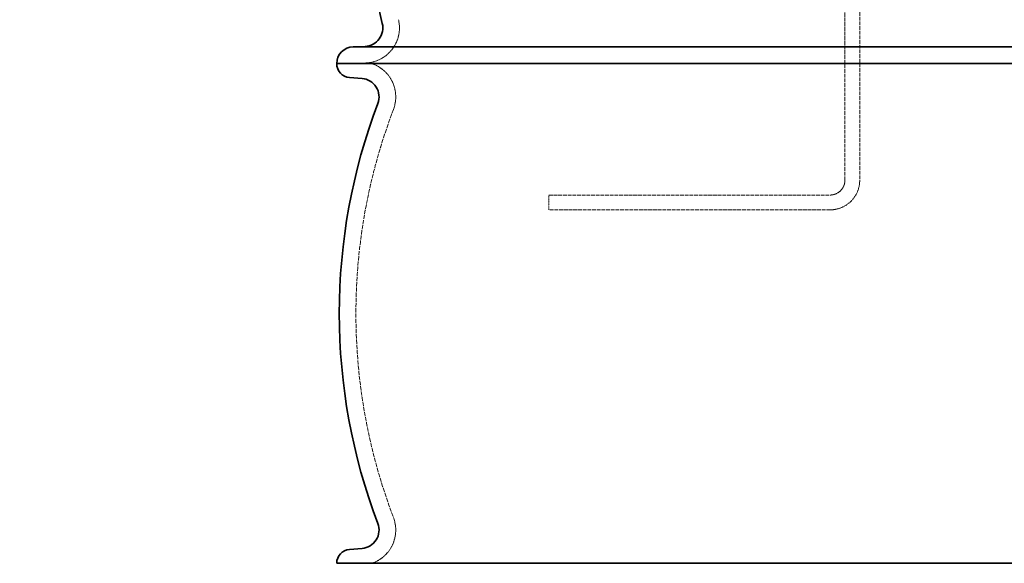
# Model space of a CAD drawing. Units: millimetres. Extents: x 3828 to 9015, y -32 to 2354.
# Drawn here: x 7033 to 7565, y 960 to 1253 of the extents above; entities that cross this region are included whole.
import ezdxf

# ---------------------------------------------------------------- set-up
doc = ezdxf.new("R2010")
doc.units = ezdxf.units.MM
doc.linetypes.add('DASHED', pattern=[0.2068, 0.1655, -0.0413])
for name, color, linetype, lineweight in [('AM_5', 3, 'Continuous', 25), ('Hidden (ISO)', 1, 'DASHED', 18), ('Visible (ISO)', 7, 'Continuous', 35)]:
    doc.layers.add(name, color=color, linetype=linetype, lineweight=lineweight)
doc.dimstyles.new('VARIABEL-ST', dxfattribs={"dimscale": 40, "dimtxt": 7, "dimasz": 2.5, "dimexe": 1, "dimexo": 1, "dimgap": 0.6, "dimtad": 1, "dimdsep": 46, "dimtxsty": 'Standard', "dimcen": 0, "dimclrd": 256, "dimclre": 256, "dimclrt": 5, "dimadec": 0, "dimazin": 0, "dimtp": 0.1, "dimtm": 0.1, "dimtfac": 0.71, "dimtdec": 3, "dimtmove": 0, "dimatfit": 3, "dimfxl": 0, "dimtzin": 0, "dimarcsym": 0})

# ---------------------------------------------------------------- blocks, each defined once
blk = doc.blocks.new('*D19')
at = {"layer": 'AM_5', "lineweight": -2}
for p, q in [((7063.85, 1488.64), (6651.54, 1488.64)), ((6691.54, 1388.64), (6691.54, 325.94)), ((7488.31, 225.94), (6651.54, 225.94))]:
    blk.add_line(p, q, dxfattribs=at)
at = {"layer": 'AM_5'}
for points in [[(6674.87, 1388.64), (6708.2, 1388.64), (6691.54, 1488.64)], [(6674.87, 325.94), (6708.2, 325.94), (6691.54, 225.94)]]:
    blk.add_solid(points, dxfattribs=at)
at = {"layer": 'DEFPOINTS', "color": 0}
for p in [(7103.85, 1488.64), (6691.54, 225.94), (7528.31, 225.94)]:
    blk.add_point(p, dxfattribs=at)
at = {"layer": 'AM_5', "color": 2, "insert": (6607.54, 757.29), "char_height": 60, "attachment_point": 1, "rotation": 90}
blk.add_mtext('1263', dxfattribs=at)
blk = doc.blocks.new('*D24')
at = {"layer": 'AM_5', "lineweight": -2}
for p, q in [((6903.08, 2306.74), (6490.77, 2306.74)), ((6530.77, 2206.74), (6530.77, 325.94)), ((7327.54, 225.94), (6490.77, 225.94))]:
    blk.add_line(p, q, dxfattribs=at)
at = {"layer": 'AM_5'}
for points in [[(6514.1, 2206.74), (6547.43, 2206.74), (6530.77, 2306.74)], [(6514.1, 325.94), (6547.43, 325.94), (6530.77, 225.94)]]:
    blk.add_solid(points, dxfattribs=at)
at = {"layer": 'DEFPOINTS', "color": 0}
for p in [(6943.08, 2306.74), (6530.77, 225.94), (7367.54, 225.94)]:
    blk.add_point(p, dxfattribs=at)
at = {"layer": 'AM_5', "color": 2, "insert": (6446.77, 762.29), "char_height": 60, "attachment_point": 1, "rotation": 90}
blk.add_mtext('2081', dxfattribs=at)

msp = doc.modelspace()

# ---------------------------------------------------------------- linework, layer by layer
at = {"layer": 'Hidden (ISO)', "ltscale": 12.209865}
for p, q in [((7478.85, 1166.74), (7478.85, 1368.74)), ((7486.85, 1368.74), (7486.85, 1166.74))]:
    msp.add_line(p, q, dxfattribs=at)
at = {"layer": 'Hidden (ISO)', "ltscale": 0.639346}
msp.add_line((7220.05, 1230.09), (7213.34, 1229.74), dxfattribs=at)
at = {"layer": 'Hidden (ISO)', "ltscale": 12.250161}
for p, q in [((7318.85, 1158.74), (7470.85, 1158.74)), ((7470.85, 1150.74), (7318.85, 1150.74))]:
    msp.add_line(p, q, dxfattribs=at)
at = {"layer": 'Hidden (ISO)', "ltscale": 0.76141}
msp.add_line((7318.85, 1150.74), (7318.85, 1158.74), dxfattribs=at)
at = {"layer": 'Hidden (ISO)', "ltscale": 3.170076}
msp.add_arc((7219.05, 1249.07), 19, 273, 13.4307, dxfattribs=at)
at = {"layer": 'Hidden (ISO)', "ltscale": 2.905505}
for centre, start, end in [((7217.03, 1211.76), 339.1526, 71.2017), ((7217.03, 977.73), 288.7983, 20.8474)]:
    msp.add_arc(centre, 19, start, end, dxfattribs=at)
at = {"layer": 'Hidden (ISO)', "ltscale": 13.627005}
msp.add_arc((7524.3, 1094.74), 309.8, 159.1526, 200.8474, dxfattribs=at)
at = {"layer": 'Hidden (ISO)', "ltscale": 1.196077}
msp.add_arc((7470.85, 1166.74), 8, 270, 0, dxfattribs=at)
at = {"layer": 'Hidden (ISO)', "ltscale": 2.392255}
msp.add_arc((7470.85, 1166.74), 16, 270, 0, dxfattribs=at)
at = {"layer": 'Visible (ISO)'}
for p, q in [((7219.58, 1239.08), (7213.1, 1238.74)), ((7213.1, 1238.74), (8385.1, 1238.74)), ((7204.1, 1229.74), (8394.1, 1229.74)), ((8394.1, 1229.74), (7204.1, 1229.74)), ((7217.82, 1221.73), (7211.1, 1222.26)), ((7217.82, 967.76), (7211.1, 967.23)), ((8394.1, 959.74), (7204.1, 959.74))]:
    msp.add_line(p, q, dxfattribs=at)
for centre, radius, start, end in [((7909.63, 1413.98), 700, 180.0194, 193.43073), ((7219.05, 1249.07), 10, 273, 13.4307), ((7213.1, 1229.74), 9, 90, 180), ((7211.6, 1229.74), 7.5, 180, 266.1774), ((7217.03, 1211.76), 10, 339.1526, 85.45), ((7524.3, 1094.74), 318.8, 159.1526, 200.8474), ((7217.03, 977.73), 10, 274.55, 20.8474), ((7211.6, 959.74), 7.5, 93.8226, 180)]:
    msp.add_arc(centre, radius, start, end, dxfattribs=at)

# ---------------------------------------------------------------- dimensions: what is measured, and where the dimension line sits
at = {"layer": 'AM_5'}
for base, p1, p2, picture, middle in [((6530.77, 225.94), (6943.08, 2306.74), (7367.54, 225.94), '*D24', (6530.77, 857.29)), ((6691.54, 225.94), (7103.85, 1488.64), (7528.31, 225.94), '*D19', (6691.54, 857.29))]:
    dim = msp.add_linear_dim(base=base, p1=p1, p2=p2, angle=90, dimstyle='VARIABEL-ST', override={"dimtxt": 1.5, "dimtoh": 1, "dimdec": 0, "dimpost": '<>', "dimclrt": 2, "dimtofl": 0, "dimatfit": 0}, dxfattribs=at)
    dim.commit()
    dim.dimension.update_dxf_attribs({"geometry": picture, "text_midpoint": middle, "dimtype": 160})

doc.saveas('drawing.dxf')
